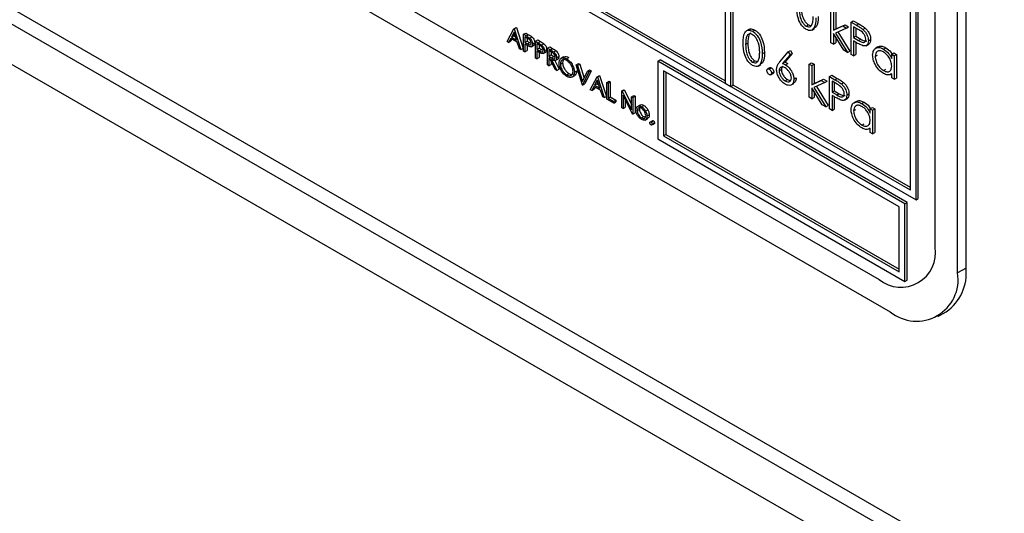
# Model space of a CAD drawing. Units: millimetres. Extents: x 5 to 415, y 5 to 292.
# Drawn here: x 269 to 276, y 197 to 201 of the extents above; entities that cross this region are included whole.
import ezdxf

# ---------------------------------------------------------------- set-up
doc = ezdxf.new("R2010")
doc.units = ezdxf.units.MM

msp = doc.modelspace()

# ---------------------------------------------------------------- linework, layer by layer
at = {"color": 7, "linetype": 'Continuous', "lineweight": 25}
for p, q in [((252.5939, 209.6251), (305.1849, 179.265)), ((259.7366, 205.8184), (277.5616, 195.5283)), ((275.8267, 198.9694), (275.8267, 203.6645)), ((276.0035, 198.7653), (276.0035, 203.6645)), ((276.0698, 198.8035), (276.0698, 203.7028)), ((269.2241, 203.0668), (275.6765, 199.3419)), ((275.6323, 199.4185), (269.2683, 203.0923)), ((274.1739, 202.6079), (274.1739, 200.2604)), ((274.2181, 200.2349), (274.2181, 202.5824)), ((269.5512, 202.0818), (275.3848, 198.7142)), ((274.2357, 200.2451), (274.2357, 201.9598)), ((269.4628, 201.9287), (275.4732, 198.459)), ((275.6765, 199.3419), (275.6765, 201.7915)), ((275.6942, 199.3521), (275.6942, 201.8017)), ((275.6323, 199.4185), (275.6323, 201.766)), ((274.1739, 200.2808), (272.5564, 201.2146)), ((275.0062, 200.5794), (275.0062, 200.8411)), ((275.026, 200.8297), (275.026, 200.6784)), ((275.0437, 200.8399), (275.0437, 200.6886)), ((272.5107, 200.6898), (272.5284, 200.7)), ((272.5122, 200.6889), (272.5299, 200.6991)), ((272.5284, 200.7), (272.5299, 200.6991)), ((272.5299, 200.6991), (272.5829, 200.5358)), ((274.8116, 200.7114), (274.8293, 200.7216)), ((275.026, 200.6784), (275.0995, 200.712)), ((275.128, 200.6956), (275.0428, 200.6565)), ((275.0437, 200.6886), (275.1172, 200.7222)), ((275.0995, 200.712), (275.1172, 200.7222)), ((275.0995, 200.712), (275.128, 200.6956)), ((275.1172, 200.7222), (275.1457, 200.7058)), ((275.128, 200.6956), (275.1457, 200.7058)), ((275.1648, 200.743), (275.1825, 200.7532)), ((275.1648, 200.743), (275.2082, 200.718)), ((275.1648, 200.4878), (275.1648, 200.743)), ((275.1825, 200.7532), (275.2259, 200.7282)), ((275.2251, 200.6821), (275.1847, 200.7054)), ((275.1847, 200.7054), (275.1847, 200.6203)), ((275.2024, 200.6952), (275.2024, 200.6305)), ((275.2082, 200.718), (275.2259, 200.7282)), ((275.2585, 200.6851), (275.2762, 200.6953)), ((272.4562, 200.5885), (272.5107, 200.6898)), ((272.5113, 200.6635), (272.4905, 200.6249)), ((272.4905, 200.6249), (272.5082, 200.6351)), ((272.4905, 200.6249), (272.5316, 200.6012)), ((272.5159, 200.6494), (272.5082, 200.6351)), ((272.5082, 200.6351), (272.5234, 200.6263)), ((272.5107, 200.6898), (272.5122, 200.6889)), ((272.5316, 200.6012), (272.5113, 200.6635)), ((272.5122, 200.6889), (272.5652, 200.5256)), ((272.5858, 200.6464), (272.6035, 200.6566)), ((272.5858, 200.6464), (272.6084, 200.6334)), ((272.5858, 200.5137), (272.5858, 200.6464)), ((272.6172, 200.6147), (272.5961, 200.6268)), ((272.5961, 200.6268), (272.5961, 200.5826)), ((272.6035, 200.6566), (272.626, 200.6436)), ((272.6084, 200.6334), (272.626, 200.6436)), ((272.6345, 200.6163), (272.6522, 200.6265)), ((274.3604, 200.6849), (274.3405, 200.6735)), ((274.3888, 200.6702), (274.4065, 200.6804)), ((274.8561, 200.6798), (274.876, 200.6913)), ((275.026, 200.6784), (275.0437, 200.6886)), ((275.1081, 200.5206), (275.026, 200.6539)), ((275.026, 200.6539), (275.026, 200.568)), ((275.0428, 200.6565), (275.1365, 200.5042)), ((275.0437, 200.6252), (275.0437, 200.5782)), ((275.0614, 200.665), (275.1542, 200.5144)), ((275.1847, 200.6203), (275.2024, 200.6305)), ((275.1847, 200.6203), (275.2234, 200.5974)), ((275.2024, 200.6305), (275.241, 200.6076)), ((272.4675, 200.582), (272.4562, 200.5885)), ((272.4849, 200.6145), (272.4675, 200.582)), ((272.4675, 200.582), (272.4851, 200.5922)), ((272.537, 200.5844), (272.4849, 200.6145)), ((272.4942, 200.6091), (272.4851, 200.5922)), ((272.554, 200.5321), (272.537, 200.5844)), ((272.5961, 200.5826), (272.6138, 200.5928)), ((272.5961, 200.5826), (272.6163, 200.5707)), ((272.6044, 200.5642), (272.5961, 200.569)), ((272.5961, 200.569), (272.5961, 200.5077)), ((272.6138, 200.6166), (272.6138, 200.5928)), ((272.6138, 200.5928), (272.6339, 200.5809)), ((272.6138, 200.559), (272.6138, 200.5179)), ((272.6163, 200.5707), (272.6339, 200.5809)), ((272.6339, 200.5809), (272.6462, 200.5759)), ((272.6463, 200.5489), (272.6662, 200.5603)), ((272.6565, 200.57), (272.6742, 200.5802)), ((272.6801, 200.592), (272.6978, 200.6022)), ((272.6801, 200.592), (272.7026, 200.5789)), ((272.6801, 200.4593), (272.6801, 200.592)), ((272.7114, 200.5603), (272.6904, 200.5724)), ((272.6904, 200.5724), (272.6904, 200.5282)), ((272.6978, 200.6022), (272.7203, 200.5892)), ((272.7026, 200.5789), (272.7203, 200.5892)), ((272.7081, 200.5622), (272.7081, 200.5384)), ((272.7288, 200.5618), (272.7465, 200.5721)), ((272.7744, 200.5375), (272.7921, 200.5477)), ((272.7921, 200.5477), (272.8151, 200.5345)), ((274.3348, 200.5673), (274.3525, 200.5775)), ((275.026, 200.568), (275.0062, 200.5794)), ((275.026, 200.568), (275.0437, 200.5782)), ((275.2005, 200.585), (275.1847, 200.5942)), ((275.1847, 200.5942), (275.1847, 200.4764)), ((275.2024, 200.584), (275.2024, 200.4866)), ((275.2234, 200.5974), (275.241, 200.6076)), ((275.2832, 200.5566), (275.3031, 200.5681)), ((275.3008, 200.5961), (275.3185, 200.6063)), ((275.3765, 200.5467), (275.3567, 200.5352)), ((275.4196, 200.5305), (275.4373, 200.5407)), ((272.5652, 200.5256), (272.554, 200.5321)), ((272.5652, 200.5256), (272.5829, 200.5358)), ((272.5961, 200.5077), (272.5858, 200.5137)), ((272.5961, 200.5077), (272.6138, 200.5179)), ((272.6904, 200.5282), (272.7081, 200.5384)), ((272.6904, 200.5282), (272.7105, 200.5163)), ((272.6986, 200.5098), (272.6904, 200.5146)), ((272.6904, 200.5146), (272.6904, 200.4533)), ((272.6904, 200.4533), (272.7081, 200.4635)), ((272.7081, 200.5384), (272.7282, 200.5265)), ((272.7081, 200.5045), (272.7081, 200.4635)), ((272.7105, 200.5163), (272.7282, 200.5265)), ((272.7282, 200.5265), (272.7405, 200.5215)), ((272.7406, 200.4944), (272.7605, 200.5059)), ((272.7508, 200.5155), (272.7685, 200.5258)), ((272.7744, 200.5375), (272.7974, 200.5243)), ((272.7744, 200.4048), (272.7744, 200.5375)), ((272.8063, 200.5055), (272.7847, 200.518)), ((272.7847, 200.518), (272.7847, 200.4737)), ((272.7847, 200.4737), (272.8024, 200.4839)), ((272.7847, 200.4737), (272.8057, 200.4614)), ((272.7974, 200.5243), (272.8151, 200.5345)), ((272.8024, 200.5078), (272.8024, 200.4839)), ((272.8024, 200.4839), (272.8234, 200.4716)), ((272.8057, 200.4614), (272.8234, 200.4716)), ((272.8234, 200.5074), (272.8411, 200.5176)), ((272.8234, 200.4716), (272.8363, 200.4664)), ((272.8466, 200.4604), (272.8643, 200.4706)), ((272.9011, 200.4682), (272.8812, 200.4567)), ((272.9254, 200.4538), (272.9431, 200.464)), ((274.4651, 200.4919), (274.4828, 200.5021)), ((274.6031, 200.43), (274.6691, 200.5084)), ((274.6843, 200.4857), (274.626, 200.4163)), ((274.702, 200.4959), (274.6436, 200.4265)), ((274.6691, 200.5084), (274.6868, 200.5186)), ((274.6691, 200.5084), (274.6843, 200.4857)), ((274.6843, 200.4857), (274.702, 200.4959)), ((274.6868, 200.5186), (274.702, 200.4959)), ((275.1365, 200.5042), (275.1081, 200.5206)), ((275.1365, 200.5042), (275.1542, 200.5144)), ((275.1847, 200.4764), (275.1648, 200.4878)), ((275.1847, 200.4764), (275.2024, 200.4866)), ((275.3547, 200.4717), (275.3723, 200.482)), ((275.485, 200.4895), (275.5026, 200.4997)), ((275.485, 200.455), (275.485, 200.4895)), ((275.485, 200.4895), (275.5048, 200.4781)), ((275.5026, 200.4997), (275.5225, 200.4883)), ((275.5048, 200.4781), (275.5225, 200.4883)), ((275.5048, 200.4781), (275.5048, 200.2916)), ((275.5225, 200.4883), (275.5225, 200.3018)), ((272.6904, 200.4533), (272.6801, 200.4593)), ((272.7847, 200.3989), (272.7744, 200.4048)), ((272.7931, 200.4553), (272.7847, 200.4601)), ((272.7847, 200.4601), (272.7847, 200.3989)), ((272.7847, 200.3989), (272.8024, 200.4091)), ((272.8353, 200.3697), (272.7931, 200.4553)), ((272.8024, 200.4364), (272.8024, 200.4091)), ((272.8058, 200.4479), (272.8481, 200.3623)), ((272.8328, 200.4393), (272.8657, 200.3725)), ((272.8361, 200.4393), (272.856, 200.4508)), ((272.876, 200.412), (272.8937, 200.4222)), ((273.0013, 200.4066), (273.0189, 200.4168)), ((273.0013, 200.4066), (273.0123, 200.4002)), ((273.0499, 200.2458), (273.0013, 200.4066)), ((273.0123, 200.4002), (273.03, 200.4104)), ((273.0123, 200.4002), (273.0506, 200.2735)), ((273.0189, 200.4168), (273.03, 200.4104)), ((273.03, 200.4104), (273.0632, 200.3006)), ((273.6435, 200.4338), (273.6612, 200.444)), ((275.5881, 199.3113), (273.6435, 200.4338)), ((273.6435, 200.4338), (273.6435, 199.8214)), ((275.6058, 199.3215), (273.6612, 200.444)), ((274.3895, 200.4277), (274.4072, 200.4379)), ((274.434, 200.3961), (274.4539, 200.4076)), ((274.626, 200.4163), (274.6436, 200.4265)), ((274.6488, 200.4056), (274.6665, 200.4158)), ((274.8362, 200.4119), (274.8539, 200.4221)), ((274.8362, 200.4119), (274.8561, 200.4005)), ((274.8362, 200.1502), (274.8362, 200.4119)), ((274.8539, 200.4221), (274.8737, 200.4107)), ((274.8561, 200.4005), (274.8737, 200.4107)), ((274.8561, 200.4005), (274.8561, 200.2492)), ((274.8737, 200.4107), (274.8737, 200.2594)), ((272.8481, 200.3623), (272.8353, 200.3697)), ((272.8481, 200.3623), (272.8657, 200.3725)), ((272.9259, 200.3276), (272.9436, 200.3378)), ((272.9666, 200.308), (272.9865, 200.3195)), ((272.9865, 200.3488), (273.0042, 200.359)), ((273.0506, 200.2735), (273.0889, 200.356)), ((273.1, 200.3496), (273.0513, 200.245)), ((273.1176, 200.3598), (273.069, 200.2552)), ((273.0889, 200.356), (273.1066, 200.3662)), ((273.0889, 200.356), (273.1, 200.3496)), ((273.1, 200.3496), (273.1176, 200.3598)), ((273.1066, 200.3662), (273.1176, 200.3598)), ((273.1117, 200.2101), (273.1662, 200.3113)), ((273.1662, 200.3113), (273.1839, 200.3215)), ((273.1662, 200.3113), (273.1677, 200.3105)), ((273.1677, 200.3105), (273.1854, 200.3207)), ((273.1677, 200.3105), (273.2208, 200.1472)), ((273.1839, 200.3215), (273.1854, 200.3207)), ((273.1854, 200.3207), (273.2384, 200.1574)), ((275.5439, 199.2858), (273.6877, 200.3573)), ((273.6877, 200.3573), (273.6877, 199.847)), ((273.7054, 200.3471), (273.7054, 199.8572)), ((274.525, 200.3833), (274.5073, 200.3731)), ((274.5203, 200.3718), (274.538, 200.382)), ((274.5333, 200.3279), (274.551, 200.3382)), ((274.5388, 200.3399), (274.5564, 200.3501)), ((274.5983, 200.3578), (274.6159, 200.368)), ((274.9949, 200.3138), (275.0125, 200.324)), ((274.9949, 200.3138), (275.0382, 200.2888)), ((274.9949, 200.0586), (274.9949, 200.3138)), ((275.0125, 200.324), (275.0559, 200.299)), ((275.4197, 200.3603), (275.4374, 200.3705)), ((275.476, 200.3294), (275.485, 200.3346)), ((275.485, 200.303), (275.485, 200.3353)), ((273.0513, 200.245), (273.0499, 200.2458)), ((273.0513, 200.245), (273.069, 200.2552)), ((273.1405, 200.236), (273.123, 200.2036)), ((273.1926, 200.206), (273.1405, 200.236)), ((273.1498, 200.2307), (273.1407, 200.2138)), ((273.1669, 200.2851), (273.1461, 200.2464)), ((273.1461, 200.2464), (273.1637, 200.2566)), ((273.1461, 200.2464), (273.1871, 200.2227)), ((273.1715, 200.271), (273.1637, 200.2566)), ((273.1637, 200.2566), (273.179, 200.2478)), ((273.1871, 200.2227), (273.1669, 200.2851)), ((273.2414, 200.2679), (273.2591, 200.2782)), ((273.2414, 200.2679), (273.2517, 200.262)), ((273.2414, 200.1353), (273.2414, 200.2679)), ((273.2517, 200.262), (273.2694, 200.2722)), ((273.2517, 200.262), (273.2517, 200.1429)), ((273.2591, 200.2782), (273.2694, 200.2722)), ((273.2694, 200.2722), (273.2694, 200.1531)), ((274.1739, 200.2604), (274.2181, 200.2349)), ((274.2181, 200.2349), (274.2357, 200.2451)), ((275.6323, 199.4389), (274.2357, 200.2451)), ((274.6464, 200.2794), (274.6641, 200.2896)), ((274.6641, 200.2896), (274.6839, 200.2825)), ((274.6934, 200.2471), (274.7133, 200.2586)), ((274.7144, 200.2921), (274.7321, 200.3023)), ((274.8561, 200.2492), (274.9295, 200.2828)), ((274.8561, 200.2492), (274.8737, 200.2594)), ((274.958, 200.2663), (274.8728, 200.2272)), ((274.8737, 200.2594), (274.9472, 200.293)), ((274.8915, 200.2358), (274.9842, 200.0852)), ((274.9295, 200.2828), (274.9472, 200.293)), ((274.9295, 200.2828), (274.958, 200.2663)), ((274.9472, 200.293), (274.9757, 200.2765)), ((274.958, 200.2663), (274.9757, 200.2765)), ((275.0551, 200.2528), (275.0147, 200.2762)), ((275.0147, 200.2762), (275.0147, 200.1911)), ((275.0324, 200.266), (275.0324, 200.2013)), ((275.0382, 200.2888), (275.0559, 200.299)), ((275.0885, 200.2559), (275.1062, 200.2661)), ((275.5048, 200.2916), (275.485, 200.303)), ((275.5048, 200.2916), (275.5225, 200.3018)), ((273.123, 200.2036), (273.1117, 200.2101)), ((273.123, 200.2036), (273.1407, 200.2138)), ((273.2095, 200.1536), (273.1926, 200.206)), ((273.2208, 200.1472), (273.2095, 200.1536)), ((273.2208, 200.1472), (273.2384, 200.1574)), ((273.2517, 200.1429), (273.2694, 200.1531)), ((273.2694, 200.1531), (273.3136, 200.1276)), ((273.3592, 200.1999), (273.3769, 200.2101)), ((273.3592, 200.0672), (273.3592, 200.1999)), ((273.3592, 200.1999), (273.3614, 200.1987)), ((273.3614, 200.1987), (273.3791, 200.2089)), ((273.3614, 200.1987), (273.4373, 200.0504)), ((273.4453, 200.0176), (273.3695, 200.1655)), ((273.3695, 200.1655), (273.3695, 200.0613)), ((273.3769, 200.2101), (273.3791, 200.2089)), ((273.3791, 200.2089), (273.4373, 200.0951)), ((273.4373, 200.1548), (273.455, 200.165)), ((273.4373, 200.0504), (273.4373, 200.1548)), ((273.4373, 200.1548), (273.4476, 200.1489)), ((273.4476, 200.1489), (273.4653, 200.1591)), ((273.455, 200.165), (273.4653, 200.1591)), ((273.4653, 200.1591), (273.4653, 200.0264)), ((274.9381, 200.0914), (274.8561, 200.2247)), ((274.8561, 200.2247), (274.8561, 200.1387)), ((274.8728, 200.2272), (274.9665, 200.075)), ((274.8737, 200.1959), (274.8737, 200.149)), ((275.0147, 200.1911), (275.0324, 200.2013)), ((275.0147, 200.1911), (275.0534, 200.1682)), ((275.0305, 200.1558), (275.0147, 200.1649)), ((275.0147, 200.1649), (275.0147, 200.0472)), ((275.0324, 200.2013), (275.0711, 200.1784)), ((275.0324, 200.1548), (275.0324, 200.0574)), ((275.0534, 200.1682), (275.0711, 200.1784)), ((275.1309, 200.1668), (275.1485, 200.177)), ((273.2959, 200.1038), (273.2414, 200.1353)), ((273.2517, 200.1429), (273.2959, 200.1174)), ((273.2959, 200.1174), (273.3136, 200.1276)), ((273.2959, 200.1174), (273.2959, 200.1038)), ((273.2959, 200.1038), (273.3136, 200.114)), ((273.3136, 200.1276), (273.3136, 200.114)), ((273.3872, 200.1309), (273.3872, 200.0715)), ((273.4476, 200.1489), (273.4476, 200.0162)), ((273.4827, 200.0786), (273.5004, 200.0888)), ((273.5147, 200.0761), (273.5324, 200.0863)), ((274.8561, 200.1387), (274.8362, 200.1502)), ((274.8561, 200.1387), (274.8737, 200.149)), ((274.9665, 200.075), (274.9381, 200.0914)), ((274.9665, 200.075), (274.9842, 200.0852)), ((275.1132, 200.1274), (275.1331, 200.1389)), ((275.2066, 200.1174), (275.1867, 200.106)), ((275.2497, 200.1013), (275.2673, 200.1115)), ((273.3695, 200.0613), (273.3592, 200.0672)), ((273.3695, 200.0613), (273.3872, 200.0715)), ((273.4476, 200.0162), (273.4453, 200.0176)), ((273.4476, 200.0162), (273.4653, 200.0264)), ((273.4815, 200.0448), (273.4992, 200.055)), ((273.5146, 199.9877), (273.5323, 199.9979)), ((273.5323, 199.9979), (273.5425, 199.9945)), ((273.5466, 200.0418), (273.5643, 200.052)), ((273.5581, 200.0006), (273.5758, 200.0108)), ((275.0147, 200.0472), (274.9949, 200.0586)), ((275.0147, 200.0472), (275.0324, 200.0574)), ((275.1847, 200.0425), (275.2024, 200.0527)), ((275.315, 200.0603), (275.3327, 200.0705)), ((275.315, 200.0258), (275.315, 200.0603)), ((275.315, 200.0603), (275.3348, 200.0488)), ((275.3327, 200.0705), (275.3525, 200.059)), ((275.3348, 200.0488), (275.3525, 200.059)), ((275.3348, 200.0488), (275.3348, 199.8624)), ((275.3525, 200.059), (275.3525, 199.8726)), ((273.5428, 199.9708), (273.5627, 199.9823)), ((273.6007, 199.9654), (273.583, 199.9552)), ((273.5898, 199.9545), (273.6075, 199.9648)), ((273.5965, 199.9317), (273.6142, 199.9419)), ((273.5994, 199.938), (273.617, 199.9482)), ((275.2497, 199.9311), (275.2674, 199.9413)), ((273.6877, 199.847), (273.7054, 199.8572)), ((273.6877, 199.847), (275.5439, 198.7754)), ((273.7054, 199.8572), (275.5439, 198.7958)), ((275.306, 199.9002), (275.315, 199.9054)), ((275.315, 199.8738), (275.315, 199.9061)), ((275.3348, 199.8624), (275.315, 199.8738)), ((275.3348, 199.8624), (275.3525, 199.8726)), ((273.6435, 199.8214), (275.5881, 198.6989)), ((275.5881, 199.3113), (275.6058, 199.3215)), ((275.5881, 198.6989), (275.5881, 199.3113)), ((275.6058, 198.7091), (275.6058, 199.3215)), ((275.6765, 199.3419), (275.6942, 199.3521)), ((275.5439, 198.7754), (275.5439, 199.2858)), ((276.0698, 198.8035), (276.0035, 198.7653)), ((275.5881, 198.6989), (275.6058, 198.7091)), ((275.8482, 198.4219), (275.9144, 198.4601))]:
    msp.add_line(p, q, dxfattribs=at)
at = {"color": 8, "linetype": 'Continuous', "lineweight": 25}
msp.add_line((259.8656, 205.8666), (277.5366, 195.6653), dxfattribs=at)
at = {"color": 7, "linetype": 'Continuous', "lineweight": 25}
for centre, radius, start, end in [((275.5573, 198.9257), 0.2729, 230.79671, 9.21404), ((275.6802, 198.7128), 0.3275, 230.79671, 9.21404), ((275.7023, 198.763), 0.3697, 305.01333, 6.29885)]:
    msp.add_arc(centre, radius, start, end, dxfattribs=at)
for points, knots in [([(274.8109, 200.6856), (274.8045, 200.6899), (274.7916, 200.6986), (274.7681, 200.7255), (274.7391, 200.7851), (274.7379, 200.8314), (274.7371, 200.8623)], [0, 0, 0, 0, 0.125551, 0.25109, 0.50025, 1, 1, 1, 1]), ([(274.7569, 200.8509), (274.7571, 200.827), (274.7573, 200.7911), (274.7785, 200.744), (274.7964, 200.722), (274.8066, 200.7149), (274.8116, 200.7114)], [0, 0, 0, 0, 0.500291, 0.749086, 0.874606, 1, 1, 1, 1]), ([(274.7746, 200.8611), (274.7747, 200.8372), (274.775, 200.8013), (274.7962, 200.7542), (274.8141, 200.7322), (274.8242, 200.7251), (274.8293, 200.7216)], [0, 0, 0, 0, 0.500291, 0.749086, 0.874606, 1, 1, 1, 1]), ([(274.8872, 200.7756), (274.886, 200.7457), (274.8841, 200.7008), (274.8541, 200.6759), (274.8304, 200.6762), (274.8174, 200.6824), (274.8109, 200.6856)], [0, 0, 0, 0, 0.499407, 0.748743, 0.874372, 1, 1, 1, 1]), ([(274.859, 200.7278), (274.8618, 200.738), (274.8669, 200.7561), (274.8672, 200.7776), (274.8674, 200.7871)], [0, 0, 0, 0, 0.559599, 1, 1, 1, 1]), ([(274.9049, 200.7858), (274.9047, 200.7542), (274.9044, 200.7124), (274.8801, 200.6977), (274.8742, 200.6941)], [0, 0, 0, 0, 0.755029, 1, 1, 1, 1]), ([(274.8116, 200.7114), (274.8176, 200.7088), (274.8297, 200.7035), (274.8484, 200.7073), (274.855, 200.7201), (274.859, 200.7278)], [0, 0, 0, 0, 0.280257, 0.560781, 1, 1, 1, 1]), ([(274.8293, 200.7216), (274.8356, 200.7184), (274.8432, 200.7145), (274.8492, 200.716), (274.8503, 200.7162)], [0, 0, 0, 0, 0.817652, 1, 1, 1, 1]), ([(275.2082, 200.718), (275.2176, 200.7126), (275.2345, 200.7029), (275.2512, 200.6905), (275.2585, 200.6851)], [0, 0, 0, 0, 0.560314, 1, 1, 1, 1]), ([(275.2259, 200.7282), (275.2353, 200.7228), (275.2522, 200.7131), (275.2689, 200.7007), (275.2762, 200.6953)], [0, 0, 0, 0, 0.560314, 1, 1, 1, 1]), ([(275.2762, 200.6953), (275.2829, 200.6886), (275.2963, 200.6753), (275.3102, 200.65), (275.3175, 200.6262), (275.3182, 200.6129), (275.3185, 200.6063)], [0, 0, 0, 0, 0.279705, 0.559381, 0.779509, 1, 1, 1, 1]), ([(272.6084, 200.6334), (272.6133, 200.6306), (272.622, 200.6255), (272.6307, 200.6191), (272.6345, 200.6163)], [0, 0, 0, 0, 0.560314, 1, 1, 1, 1]), ([(272.626, 200.6436), (272.631, 200.6408), (272.6397, 200.6357), (272.6484, 200.6293), (272.6522, 200.6265)], [0, 0, 0, 0, 0.560314, 1, 1, 1, 1]), ([(272.6522, 200.6265), (272.6557, 200.623), (272.6627, 200.6161), (272.6699, 200.6029), (272.6737, 200.5905), (272.6741, 200.5836), (272.6742, 200.5802)], [0, 0, 0, 0, 0.2797054, 0.5593809, 0.7795086, 1, 1, 1, 1]), ([(274.315, 200.5786), (274.3158, 200.6086), (274.3169, 200.6461), (274.3375, 200.6725), (274.3518, 200.6795), (274.3695, 200.6795), (274.3824, 200.6733), (274.3888, 200.6702)], [0, 0, 0, 0, 0.498702, 0.624177, 0.749467, 0.874745, 1, 1, 1, 1]), ([(274.3895, 200.6436), (274.3844, 200.646), (274.3743, 200.6506), (274.3609, 200.6494), (274.3501, 200.6431), (274.3355, 200.6204), (274.3351, 200.5909), (274.3348, 200.5673)], [0, 0, 0, 0, 0.125139, 0.250418, 0.375519, 0.500847, 1, 1, 1, 1]), ([(274.3742, 200.6559), (274.3722, 200.6549), (274.3664, 200.652), (274.3536, 200.63), (274.353, 200.6008), (274.3525, 200.5775)], [0, 0, 0, 0, 0.098716, 0.279596, 1, 1, 1, 1]), ([(274.3609, 200.6841), (274.3638, 200.6858), (274.3713, 200.6902), (274.3872, 200.6896), (274.4001, 200.6835), (274.4065, 200.6804)], [0, 0, 0, 0, 0.244242, 0.622156, 1, 1, 1, 1]), ([(274.3888, 200.6702), (274.3953, 200.6658), (274.4083, 200.6571), (274.4321, 200.6301), (274.4619, 200.5703), (274.4638, 200.5233), (274.4651, 200.4919)], [0, 0, 0, 0, 0.1256, 0.251197, 0.500581, 1, 1, 1, 1]), ([(274.4453, 200.5035), (274.4445, 200.5276), (274.4432, 200.5638), (274.4226, 200.6108), (274.4047, 200.633), (274.3946, 200.6401), (274.3895, 200.6436)], [0, 0, 0, 0, 0.5000715, 0.7490206, 0.8745985, 1, 1, 1, 1]), ([(274.4065, 200.6804), (274.413, 200.676), (274.426, 200.6673), (274.4497, 200.6403), (274.4796, 200.5805), (274.4815, 200.5335), (274.4828, 200.5021)], [0, 0, 0, 0, 0.1256, 0.251197, 0.500581, 1, 1, 1, 1]), ([(275.281, 200.6074), (275.28, 200.6153), (275.2785, 200.6272), (275.2703, 200.6434), (275.2547, 200.6653), (275.2383, 200.6746), (275.2251, 200.6821)], [0, 0, 0, 0, 0.248969, 0.374729, 0.500383, 1, 1, 1, 1]), ([(275.2585, 200.6851), (275.2652, 200.6784), (275.2787, 200.6651), (275.2925, 200.6398), (275.2999, 200.616), (275.3005, 200.6027), (275.3008, 200.5961)], [0, 0, 0, 0, 0.279705, 0.559381, 0.779509, 1, 1, 1, 1]), ([(272.6336, 200.5495), (272.6282, 200.5519), (272.6185, 200.5561), (272.6087, 200.5617), (272.6044, 200.5642)], [0, 0, 0, 0, 0.559694, 1, 1, 1, 1]), ([(272.6163, 200.5707), (272.6233, 200.5666), (272.632, 200.5615), (272.6405, 200.5633), (272.6449, 200.5668), (272.6457, 200.5723), (272.6462, 200.5759)], [0, 0, 0, 0, 0.499721, 0.62535, 0.751083, 1, 1, 1, 1]), ([(272.6462, 200.5759), (272.6457, 200.58), (272.6449, 200.5862), (272.6407, 200.5946), (272.6326, 200.606), (272.624, 200.6108), (272.6172, 200.6147)], [0, 0, 0, 0, 0.248969, 0.374729, 0.500383, 1, 1, 1, 1]), ([(272.6565, 200.57), (272.6563, 200.5658), (272.6557, 200.5573), (272.65, 200.55), (272.6421, 200.5477), (272.6365, 200.5489), (272.6336, 200.5495)], [0, 0, 0, 0, 0.280099, 0.559324, 0.779458, 1, 1, 1, 1]), ([(272.6345, 200.6163), (272.638, 200.6128), (272.645, 200.6059), (272.6522, 200.5927), (272.656, 200.5803), (272.6564, 200.5734), (272.6565, 200.57)], [0, 0, 0, 0, 0.2797054, 0.5593809, 0.7795086, 1, 1, 1, 1]), ([(272.6742, 200.5802), (272.6739, 200.5761), (272.6733, 200.5678), (272.6695, 200.5614), (272.6663, 200.5605), (272.6661, 200.5605)], [0, 0, 0, 0, 0.486653, 0.971789, 1, 1, 1, 1]), ([(272.7026, 200.5789), (272.7076, 200.5761), (272.7163, 200.5711), (272.725, 200.5647), (272.7288, 200.5618)], [0, 0, 0, 0, 0.560314, 1, 1, 1, 1]), ([(272.7405, 200.5214), (272.74, 200.5256), (272.7392, 200.5317), (272.735, 200.5402), (272.7269, 200.5516), (272.7183, 200.5564), (272.7114, 200.5603)], [0, 0, 0, 0, 0.2489693, 0.3747291, 0.500383, 1, 1, 1, 1]), ([(272.7203, 200.5892), (272.7252, 200.5863), (272.734, 200.5813), (272.7427, 200.5749), (272.7465, 200.5721)], [0, 0, 0, 0, 0.560314, 1, 1, 1, 1]), ([(272.7288, 200.5618), (272.7323, 200.5584), (272.7393, 200.5514), (272.7465, 200.5383), (272.7503, 200.5259), (272.7507, 200.519), (272.7508, 200.5155)], [0, 0, 0, 0, 0.2797054, 0.5593809, 0.7795086, 1, 1, 1, 1]), ([(272.7465, 200.5721), (272.75, 200.5686), (272.757, 200.5616), (272.7642, 200.5485), (272.768, 200.5361), (272.7683, 200.5292), (272.7685, 200.5258)], [0, 0, 0, 0, 0.2797054, 0.5593809, 0.7795086, 1, 1, 1, 1]), ([(274.3888, 200.4019), (274.3824, 200.4063), (274.3695, 200.4149), (274.346, 200.4418), (274.317, 200.5014), (274.3158, 200.5477), (274.315, 200.5786)], [0, 0, 0, 0, 0.125551, 0.25109, 0.50025, 1, 1, 1, 1]), ([(274.3348, 200.5673), (274.335, 200.5433), (274.3352, 200.5074), (274.3564, 200.4604), (274.3743, 200.4383), (274.3844, 200.4313), (274.3895, 200.4277)], [0, 0, 0, 0, 0.500291, 0.749086, 0.874606, 1, 1, 1, 1]), ([(274.3525, 200.5775), (274.3526, 200.5535), (274.3529, 200.5177), (274.3741, 200.4706), (274.392, 200.4486), (274.4021, 200.4415), (274.4072, 200.4379)], [0, 0, 0, 0, 0.500291, 0.749086, 0.874606, 1, 1, 1, 1]), ([(275.2567, 200.5567), (275.2463, 200.5613), (275.2276, 200.5693), (275.2088, 200.5802), (275.2005, 200.585)], [0, 0, 0, 0, 0.559694, 1, 1, 1, 1]), ([(275.2234, 200.5974), (275.2368, 200.5896), (275.2537, 200.5798), (275.27, 200.5832), (275.2785, 200.59), (275.28, 200.6004), (275.281, 200.6074)], [0, 0, 0, 0, 0.499721, 0.62535, 0.751083, 1, 1, 1, 1]), ([(275.241, 200.6076), (275.2542, 200.6002), (275.2707, 200.5909), (275.2856, 200.5923), (275.2878, 200.5943), (275.288, 200.5945)], [0, 0, 0, 0, 0.782951, 0.979784, 1, 1, 1, 1]), ([(275.3008, 200.5961), (275.3003, 200.5879), (275.2993, 200.5717), (275.2882, 200.5577), (275.2731, 200.5531), (275.2622, 200.5555), (275.2567, 200.5567)], [0, 0, 0, 0, 0.280099, 0.559324, 0.779458, 1, 1, 1, 1]), ([(275.3185, 200.6063), (275.3179, 200.5983), (275.3167, 200.5825), (275.3094, 200.5701), (275.3033, 200.5684), (275.303, 200.5683)], [0, 0, 0, 0, 0.486653, 0.971789, 1, 1, 1, 1]), ([(275.3348, 200.4835), (275.3364, 200.4969), (275.3394, 200.5237), (275.3628, 200.5413), (275.3905, 200.5445), (275.4099, 200.5351), (275.4196, 200.5305)], [0, 0, 0, 0, 0.279413, 0.559191, 0.779548, 1, 1, 1, 1]), ([(275.3777, 200.5449), (275.3796, 200.5468), (275.3872, 200.5542), (275.4086, 200.554), (275.4277, 200.5451), (275.4373, 200.5407)], [0, 0, 0, 0, 0.139892, 0.569854, 1, 1, 1, 1]), ([(275.4373, 200.5407), (275.4522, 200.5309), (275.4719, 200.518), (275.4849, 200.4948), (275.4881, 200.4891)], [0, 0, 0, 0, 0.758352, 1, 1, 1, 1]), ([(272.7279, 200.4951), (272.7225, 200.4975), (272.7127, 200.5017), (272.703, 200.5073), (272.6986, 200.5098)], [0, 0, 0, 0, 0.5596942, 1, 1, 1, 1]), ([(272.7105, 200.5163), (272.7175, 200.5122), (272.7263, 200.5071), (272.7348, 200.5088), (272.7392, 200.5124), (272.74, 200.5178), (272.7405, 200.5214)], [0, 0, 0, 0, 0.4997206, 0.6253498, 0.7510825, 1, 1, 1, 1]), ([(272.7508, 200.5155), (272.7506, 200.5113), (272.75, 200.5029), (272.7442, 200.4956), (272.7364, 200.4932), (272.7307, 200.4945), (272.7279, 200.4951)], [0, 0, 0, 0, 0.280099, 0.559324, 0.779458, 1, 1, 1, 1]), ([(272.7685, 200.5258), (272.7682, 200.5216), (272.7675, 200.5134), (272.7638, 200.507), (272.7606, 200.5061), (272.7604, 200.506)], [0, 0, 0, 0, 0.486653, 0.971789, 1, 1, 1, 1]), ([(272.7974, 200.5243), (272.8023, 200.5215), (272.811, 200.5165), (272.8196, 200.5102), (272.8234, 200.5074)], [0, 0, 0, 0, 0.56024, 1, 1, 1, 1]), ([(272.8057, 200.4614), (272.8128, 200.4574), (272.8216, 200.4523), (272.8303, 200.4537), (272.8349, 200.4572), (272.8357, 200.4627), (272.8363, 200.4664)], [0, 0, 0, 0, 0.499827, 0.625498, 0.751208, 1, 1, 1, 1]), ([(272.8363, 200.4664), (272.8361, 200.4684), (272.8359, 200.4724), (272.8336, 200.479), (272.8304, 200.4854), (272.8219, 200.4968), (272.8132, 200.5016), (272.8063, 200.5055)], [0, 0, 0, 0, 0.1253074, 0.250617, 0.3759543, 0.5012806, 1, 1, 1, 1]), ([(272.8151, 200.5345), (272.8199, 200.5317), (272.8287, 200.5267), (272.8373, 200.5204), (272.8411, 200.5176)], [0, 0, 0, 0, 0.56024, 1, 1, 1, 1]), ([(272.8234, 200.5074), (272.827, 200.504), (272.8342, 200.497), (272.8418, 200.4837), (272.846, 200.471), (272.8464, 200.4639), (272.8466, 200.4604)], [0, 0, 0, 0, 0.2797971, 0.5594998, 0.7796265, 1, 1, 1, 1]), ([(272.8411, 200.5176), (272.8447, 200.5142), (272.8519, 200.5072), (272.8595, 200.4939), (272.8637, 200.4812), (272.8641, 200.4741), (272.8643, 200.4706)], [0, 0, 0, 0, 0.2797971, 0.5594998, 0.7796265, 1, 1, 1, 1]), ([(272.8643, 200.4706), (272.8639, 200.4667), (272.8632, 200.4588), (272.8596, 200.4521), (272.8563, 200.4513), (272.8558, 200.4511)], [0, 0, 0, 0, 0.465016, 0.929382, 1, 1, 1, 1]), ([(272.8657, 200.4179), (272.8668, 200.4275), (272.8689, 200.4467), (272.8846, 200.461), (272.9045, 200.4634), (272.9184, 200.457), (272.9254, 200.4538)], [0, 0, 0, 0, 0.279731, 0.559327, 0.77968, 1, 1, 1, 1]), ([(272.9018, 200.4672), (272.9027, 200.4682), (272.9076, 200.4734), (272.9225, 200.4731), (272.9362, 200.467), (272.9431, 200.464)], [0, 0, 0, 0, 0.103078, 0.551574, 1, 1, 1, 1]), ([(274.4651, 200.4919), (274.4639, 200.462), (274.462, 200.4172), (274.432, 200.3922), (274.4083, 200.3925), (274.3953, 200.3988), (274.3888, 200.4019)], [0, 0, 0, 0, 0.4994065, 0.7487427, 0.8743724, 1, 1, 1, 1]), ([(274.4369, 200.4441), (274.4397, 200.4543), (274.4448, 200.4724), (274.4451, 200.494), (274.4453, 200.5035)], [0, 0, 0, 0, 0.559599, 1, 1, 1, 1]), ([(274.4828, 200.5021), (274.4826, 200.4705), (274.4823, 200.4287), (274.458, 200.414), (274.4521, 200.4104)], [0, 0, 0, 0, 0.755029, 1, 1, 1, 1]), ([(275.419, 200.3378), (275.4066, 200.3467), (275.3818, 200.3644), (275.3543, 200.4066), (275.3373, 200.4482), (275.3357, 200.4717), (275.3348, 200.4835)], [0, 0, 0, 0, 0.279573, 0.559333, 0.779589, 1, 1, 1, 1]), ([(275.4199, 200.5074), (275.4104, 200.5116), (275.3915, 200.52), (275.37, 200.513), (275.3571, 200.4961), (275.3555, 200.4799), (275.3547, 200.4717)], [0, 0, 0, 0, 0.279767, 0.559291, 0.779719, 1, 1, 1, 1]), ([(275.3547, 200.4717), (275.356, 200.4601), (275.3587, 200.4368), (275.3761, 200.4024), (275.3974, 200.3757), (275.4123, 200.3655), (275.4197, 200.3603)], [0, 0, 0, 0, 0.279429, 0.559146, 0.77957, 1, 1, 1, 1]), ([(275.4196, 200.5305), (275.4342, 200.5202), (275.4603, 200.5017), (275.4774, 200.4693), (275.485, 200.455)], [0, 0, 0, 0, 0.559062, 1, 1, 1, 1]), ([(275.485, 200.3959), (275.4839, 200.4075), (275.4818, 200.4309), (275.4639, 200.4655), (275.4424, 200.4924), (275.4274, 200.5024), (275.4199, 200.5074)], [0, 0, 0, 0, 0.27966, 0.55921, 0.779487, 1, 1, 1, 1]), ([(272.8466, 200.4604), (272.8463, 200.4564), (272.8457, 200.4483), (272.84, 200.4404), (272.827, 200.4368), (272.8146, 200.4433), (272.8058, 200.4479)], [0, 0, 0, 0, 0.18712, 0.373979, 0.560911, 1, 1, 1, 1]), ([(272.9263, 200.3137), (272.9174, 200.32), (272.8996, 200.3326), (272.8798, 200.3628), (272.8676, 200.3926), (272.8663, 200.4094), (272.8657, 200.4179)], [0, 0, 0, 0, 0.279663, 0.559354, 0.779636, 1, 1, 1, 1]), ([(272.9259, 200.4399), (272.9186, 200.443), (272.9041, 200.4492), (272.8875, 200.444), (272.8776, 200.4309), (272.8766, 200.4183), (272.876, 200.412)], [0, 0, 0, 0, 0.2796271, 0.5593495, 0.7796302, 1, 1, 1, 1]), ([(272.876, 200.412), (272.8769, 200.4031), (272.8787, 200.3854), (272.8926, 200.3593), (272.9088, 200.339), (272.9202, 200.3314), (272.9259, 200.3276)], [0, 0, 0, 0, 0.279416, 0.559077, 0.779478, 1, 1, 1, 1]), ([(272.9081, 200.4528), (272.9071, 200.4526), (272.9014, 200.4513), (272.8955, 200.4406), (272.8943, 200.4283), (272.8937, 200.4222)], [0, 0, 0, 0, 0.0971526, 0.5484851, 1, 1, 1, 1]), ([(272.8937, 200.4222), (272.8946, 200.4133), (272.8964, 200.3956), (272.9102, 200.3695), (272.9265, 200.3493), (272.9379, 200.3416), (272.9436, 200.3378)], [0, 0, 0, 0, 0.279416, 0.559077, 0.779478, 1, 1, 1, 1]), ([(272.9254, 200.4538), (272.9344, 200.4475), (272.9524, 200.4349), (272.9725, 200.4044), (272.9848, 200.3743), (272.9859, 200.3573), (272.9865, 200.3488)], [0, 0, 0, 0, 0.279767, 0.559358, 0.779571, 1, 1, 1, 1]), ([(272.9762, 200.3548), (272.9753, 200.3637), (272.9736, 200.3816), (272.9596, 200.4079), (272.943, 200.428), (272.9316, 200.4359), (272.9259, 200.4399)], [0, 0, 0, 0, 0.279468, 0.55887, 0.779516, 1, 1, 1, 1]), ([(274.3895, 200.4277), (274.3955, 200.4251), (274.4076, 200.4199), (274.4263, 200.4237), (274.4329, 200.4364), (274.4369, 200.4441)], [0, 0, 0, 0, 0.280257, 0.560781, 1, 1, 1, 1]), ([(274.4072, 200.4379), (274.4134, 200.4347), (274.4211, 200.4308), (274.4271, 200.4323), (274.4282, 200.4326)], [0, 0, 0, 0, 0.817652, 1, 1, 1, 1]), ([(274.5252, 200.383), (274.5256, 200.3833), (274.5271, 200.3849), (274.5317, 200.3849), (274.5359, 200.383), (274.538, 200.382)], [0, 0, 0, 0, 0.116538, 0.55809, 1, 1, 1, 1]), ([(274.5784, 200.3702), (274.5792, 200.3788), (274.5805, 200.3931), (274.5875, 200.4085), (274.5948, 200.4199), (274.6003, 200.4267), (274.6031, 200.43)], [0, 0, 0, 0, 0.3393742, 0.5594856, 0.7797313, 1, 1, 1, 1]), ([(274.6447, 200.3818), (274.638, 200.385), (274.6245, 200.3915), (274.6091, 200.3869), (274.5997, 200.3752), (274.5987, 200.3636), (274.5983, 200.3578)], [0, 0, 0, 0, 0.280127, 0.559515, 0.779719, 1, 1, 1, 1]), ([(274.6289, 200.3957), (274.6281, 200.3956), (274.623, 200.3945), (274.6176, 200.3849), (274.6165, 200.3737), (274.6159, 200.368)], [0, 0, 0, 0, 0.081817, 0.540829, 1, 1, 1, 1]), ([(274.626, 200.4163), (274.6302, 200.4147), (274.6378, 200.4116), (274.6455, 200.4074), (274.6488, 200.4056)], [0, 0, 0, 0, 0.55991, 1, 1, 1, 1]), ([(274.6436, 200.4265), (274.6479, 200.4249), (274.6555, 200.4219), (274.6631, 200.4176), (274.6665, 200.4158)], [0, 0, 0, 0, 0.55991, 1, 1, 1, 1]), ([(274.6488, 200.4056), (274.6585, 200.3987), (274.6779, 200.385), (274.6994, 200.3521), (274.7125, 200.3196), (274.7138, 200.3013), (274.7144, 200.2921)], [0, 0, 0, 0, 0.279638, 0.559326, 0.779527, 1, 1, 1, 1]), ([(275.4197, 200.3603), (275.4292, 200.3562), (275.4481, 200.3479), (275.4702, 200.3539), (275.483, 200.3711), (275.4843, 200.3876), (275.485, 200.3959)], [0, 0, 0, 0, 0.279822, 0.559387, 0.779603, 1, 1, 1, 1]), ([(272.9259, 200.3276), (272.9332, 200.3243), (272.9478, 200.3178), (272.9647, 200.3226), (272.9746, 200.3358), (272.9757, 200.3484), (272.9762, 200.3548)], [0, 0, 0, 0, 0.27983, 0.559389, 0.779654, 1, 1, 1, 1]), ([(272.9865, 200.3488), (272.9855, 200.3391), (272.9835, 200.3196), (272.9671, 200.3063), (272.9473, 200.3037), (272.9333, 200.3104), (272.9263, 200.3137)], [0, 0, 0, 0, 0.27963, 0.559343, 0.779597, 1, 1, 1, 1]), ([(272.9436, 200.3378), (272.951, 200.3343), (272.9648, 200.3278), (272.9751, 200.3323), (272.9799, 200.3344)], [0, 0, 0, 0, 0.538413, 1, 1, 1, 1]), ([(273.0042, 200.359), (273.0034, 200.349), (273.0019, 200.331), (272.9908, 200.3238), (272.9858, 200.3205)], [0, 0, 0, 0, 0.556157, 1, 1, 1, 1]), ([(274.5019, 200.3612), (274.5023, 200.3641), (274.5029, 200.37), (274.5079, 200.3741), (274.5139, 200.3748), (274.5182, 200.3728), (274.5203, 200.3718)], [0, 0, 0, 0, 0.279576, 0.559284, 0.779552, 1, 1, 1, 1]), ([(274.5203, 200.3293), (274.5176, 200.3312), (274.5122, 200.3351), (274.5062, 200.3444), (274.5025, 200.3534), (274.5021, 200.3586), (274.5019, 200.3612)], [0, 0, 0, 0, 0.279581, 0.559143, 0.779575, 1, 1, 1, 1]), ([(274.5203, 200.3718), (274.5231, 200.3699), (274.5285, 200.366), (274.5345, 200.3567), (274.5383, 200.3476), (274.5386, 200.3425), (274.5388, 200.3399)], [0, 0, 0, 0, 0.279602, 0.559212, 0.779475, 1, 1, 1, 1]), ([(274.5388, 200.3399), (274.5384, 200.337), (274.5378, 200.3311), (274.5328, 200.3271), (274.5267, 200.3262), (274.5225, 200.3283), (274.5203, 200.3293)], [0, 0, 0, 0, 0.279469, 0.559358, 0.779674, 1, 1, 1, 1]), ([(274.538, 200.382), (274.5407, 200.3801), (274.5462, 200.3762), (274.5522, 200.3669), (274.5559, 200.3578), (274.5563, 200.3527), (274.5564, 200.3501)], [0, 0, 0, 0, 0.279602, 0.559212, 0.779475, 1, 1, 1, 1]), ([(274.5564, 200.3501), (274.5562, 200.3471), (274.5557, 200.3416), (274.5523, 200.3394), (274.5507, 200.3385)], [0, 0, 0, 0, 0.554441, 1, 1, 1, 1]), ([(274.6454, 200.2538), (274.6355, 200.2609), (274.6157, 200.2751), (274.5934, 200.3087), (274.5807, 200.342), (274.5792, 200.3608), (274.5784, 200.3702)], [0, 0, 0, 0, 0.27967, 0.559085, 0.779558, 1, 1, 1, 1]), ([(274.5983, 200.3578), (274.5992, 200.3494), (274.6011, 200.3326), (274.6149, 200.3085), (274.6304, 200.29), (274.6411, 200.2829), (274.6464, 200.2794)], [0, 0, 0, 0, 0.279059, 0.5588204, 0.7793034, 1, 1, 1, 1]), ([(274.6159, 200.368), (274.6169, 200.3596), (274.6188, 200.3428), (274.6326, 200.3187), (274.6481, 200.3002), (274.6588, 200.2931), (274.6641, 200.2896)], [0, 0, 0, 0, 0.279059, 0.5588204, 0.7793034, 1, 1, 1, 1]), ([(274.6946, 200.3022), (274.6936, 200.3108), (274.6915, 200.328), (274.677, 200.3525), (274.661, 200.371), (274.6501, 200.3782), (274.6447, 200.3818)], [0, 0, 0, 0, 0.278754, 0.558605, 0.779147, 1, 1, 1, 1]), ([(275.485, 200.3353), (275.4745, 200.3298), (275.4558, 200.3201), (275.4303, 200.3324), (275.419, 200.3378)], [0, 0, 0, 0, 0.558763, 1, 1, 1, 1]), ([(274.7144, 200.2921), (274.7133, 200.2811), (274.711, 200.2591), (274.6921, 200.2441), (274.6691, 200.2427), (274.6533, 200.2501), (274.6454, 200.2538)], [0, 0, 0, 0, 0.279631, 0.55896, 0.779478, 1, 1, 1, 1]), ([(274.6464, 200.2794), (274.6532, 200.2763), (274.6668, 200.27), (274.6825, 200.274), (274.6929, 200.2847), (274.694, 200.2964), (274.6946, 200.3022)], [0, 0, 0, 0, 0.280018, 0.559853, 0.779987, 1, 1, 1, 1]), ([(274.7321, 200.3023), (274.7312, 200.2909), (274.7297, 200.2712), (274.7174, 200.2635), (274.7122, 200.2603)], [0, 0, 0, 0, 0.57869, 1, 1, 1, 1]), ([(275.0382, 200.2888), (275.0477, 200.2833), (275.0645, 200.2737), (275.0812, 200.2613), (275.0885, 200.2559)], [0, 0, 0, 0, 0.560314, 1, 1, 1, 1]), ([(275.111, 200.1782), (275.11, 200.1861), (275.1085, 200.198), (275.1004, 200.2142), (275.0848, 200.2361), (275.0683, 200.2454), (275.0551, 200.2528)], [0, 0, 0, 0, 0.248969, 0.374729, 0.500383, 1, 1, 1, 1]), ([(275.0559, 200.299), (275.0653, 200.2935), (275.0822, 200.2839), (275.0989, 200.2715), (275.1062, 200.2661)], [0, 0, 0, 0, 0.560314, 1, 1, 1, 1]), ([(275.0885, 200.2559), (275.0952, 200.2492), (275.1087, 200.2359), (275.1226, 200.2106), (275.1299, 200.1867), (275.1305, 200.1735), (275.1309, 200.1668)], [0, 0, 0, 0, 0.279705, 0.559381, 0.779509, 1, 1, 1, 1]), ([(275.1062, 200.2661), (275.1129, 200.2594), (275.1264, 200.2461), (275.1402, 200.2208), (275.1476, 200.197), (275.1482, 200.1837), (275.1485, 200.177)], [0, 0, 0, 0, 0.279705, 0.559381, 0.779509, 1, 1, 1, 1]), ([(275.0868, 200.1275), (275.0763, 200.132), (275.0576, 200.1401), (275.0388, 200.151), (275.0305, 200.1558)], [0, 0, 0, 0, 0.559694, 1, 1, 1, 1]), ([(275.0534, 200.1682), (275.0669, 200.1604), (275.0837, 200.1506), (275.1, 200.1539), (275.1085, 200.1608), (275.11, 200.1712), (275.111, 200.1782)], [0, 0, 0, 0, 0.499721, 0.62535, 0.751083, 1, 1, 1, 1]), ([(275.0711, 200.1784), (275.0843, 200.171), (275.1008, 200.1617), (275.1156, 200.1631), (275.1178, 200.1651), (275.118, 200.1652)], [0, 0, 0, 0, 0.782951, 0.9797839, 1, 1, 1, 1]), ([(275.1309, 200.1668), (275.1303, 200.1587), (275.1293, 200.1425), (275.1182, 200.1284), (275.1031, 200.1239), (275.0922, 200.1263), (275.0868, 200.1275)], [0, 0, 0, 0, 0.280099, 0.559324, 0.779458, 1, 1, 1, 1]), ([(275.1485, 200.177), (275.1479, 200.1691), (275.1467, 200.1533), (275.1394, 200.1409), (275.1333, 200.1392), (275.133, 200.1391)], [0, 0, 0, 0, 0.486653, 0.971789, 1, 1, 1, 1]), ([(273.4712, 200.0508), (273.4718, 200.0576), (273.4729, 200.0698), (273.4797, 200.0759), (273.4827, 200.0786)], [0, 0, 0, 0, 0.559285, 1, 1, 1, 1]), ([(273.4827, 200.0786), (273.4879, 200.0808), (273.4972, 200.0847), (273.5093, 200.0788), (273.5147, 200.0761)], [0, 0, 0, 0, 0.55888, 1, 1, 1, 1]), ([(273.5093, 200.076), (273.5085, 200.0758), (273.5045, 200.0747), (273.5003, 200.0675), (273.4996, 200.0591), (273.4992, 200.055)], [0, 0, 0, 0, 0.126879, 0.56328, 1, 1, 1, 1]), ([(273.5004, 200.0888), (273.5056, 200.091), (273.5148, 200.0949), (273.527, 200.089), (273.5324, 200.0863)], [0, 0, 0, 0, 0.55888, 1, 1, 1, 1]), ([(273.5147, 200.0761), (273.5215, 200.0714), (273.5337, 200.0629), (273.5426, 200.0482), (273.5466, 200.0418)], [0, 0, 0, 0, 0.559182, 1, 1, 1, 1]), ([(273.5324, 200.0863), (273.5392, 200.0816), (273.5514, 200.0731), (273.5603, 200.0584), (273.5643, 200.052)], [0, 0, 0, 0, 0.559182, 1, 1, 1, 1]), ([(275.1648, 200.0542), (275.1664, 200.0676), (275.1695, 200.0945), (275.1928, 200.1121), (275.2205, 200.1152), (275.2399, 200.1059), (275.2497, 200.1013)], [0, 0, 0, 0, 0.279413, 0.559191, 0.779548, 1, 1, 1, 1]), ([(275.2499, 200.0782), (275.2405, 200.0824), (275.2215, 200.0908), (275.2, 200.0838), (275.1871, 200.0669), (275.1855, 200.0506), (275.1847, 200.0425)], [0, 0, 0, 0, 0.279767, 0.559291, 0.779719, 1, 1, 1, 1]), ([(275.2077, 200.1157), (275.2096, 200.1176), (275.2172, 200.125), (275.2386, 200.1248), (275.2578, 200.1159), (275.2673, 200.1115)], [0, 0, 0, 0, 0.139892, 0.569854, 1, 1, 1, 1]), ([(275.2497, 200.1013), (275.2642, 200.0909), (275.2903, 200.0725), (275.3074, 200.0401), (275.315, 200.0258)], [0, 0, 0, 0, 0.5590621, 1, 1, 1, 1]), ([(275.315, 199.9666), (275.3139, 199.9783), (275.3118, 200.0016), (275.294, 200.0363), (275.2725, 200.0631), (275.2574, 200.0732), (275.2499, 200.0782)], [0, 0, 0, 0, 0.27966, 0.55921, 0.779487, 1, 1, 1, 1]), ([(275.2673, 200.1115), (275.2822, 200.1017), (275.3019, 200.0887), (275.315, 200.0655), (275.3181, 200.0599)], [0, 0, 0, 0, 0.758352, 1, 1, 1, 1]), ([(273.5147, 199.9758), (273.5083, 199.9802), (273.4954, 199.9892), (273.4812, 200.0111), (273.4726, 200.0326), (273.4717, 200.0447), (273.4712, 200.0508)], [0, 0, 0, 0, 0.2797756, 0.5591788, 0.7795916, 1, 1, 1, 1]), ([(273.5146, 200.0643), (273.5097, 200.0664), (273.4999, 200.0707), (273.4892, 200.0663), (273.4825, 200.0576), (273.4818, 200.049), (273.4815, 200.0448)], [0, 0, 0, 0, 0.279484, 0.559256, 0.779547, 1, 1, 1, 1]), ([(273.4815, 200.0448), (273.4821, 200.0388), (273.4833, 200.0269), (273.4921, 200.0091), (273.5032, 199.9955), (273.5108, 199.9903), (273.5146, 199.9877)], [0, 0, 0, 0, 0.279618, 0.559167, 0.779512, 1, 1, 1, 1]), ([(273.4992, 200.055), (273.4998, 200.049), (273.501, 200.0371), (273.5098, 200.0193), (273.5209, 200.0057), (273.5285, 200.0005), (273.5323, 199.9979)], [0, 0, 0, 0, 0.279618, 0.559167, 0.779512, 1, 1, 1, 1]), ([(273.5478, 200.0065), (273.5472, 200.0125), (273.5461, 200.0245), (273.537, 200.0422), (273.5262, 200.0564), (273.5185, 200.0616), (273.5146, 200.0643)], [0, 0, 0, 0, 0.279586, 0.559398, 0.779653, 1, 1, 1, 1]), ([(273.5146, 199.9877), (273.5195, 199.9855), (273.5292, 199.9812), (273.5403, 199.985), (273.5467, 199.9939), (273.5474, 200.0023), (273.5478, 200.0065)], [0, 0, 0, 0, 0.279745, 0.559113, 0.779606, 1, 1, 1, 1]), ([(273.5581, 200.0006), (273.5573, 199.9937), (273.5557, 199.9799), (273.5442, 199.97), (273.5298, 199.9684), (273.5197, 199.9733), (273.5147, 199.9758)], [0, 0, 0, 0, 0.279521, 0.559381, 0.779507, 1, 1, 1, 1]), ([(273.5466, 200.0418), (273.5503, 200.0338), (273.5569, 200.0197), (273.5577, 200.0065), (273.5581, 200.0006)], [0, 0, 0, 0, 0.559216, 1, 1, 1, 1]), ([(273.5758, 200.0108), (273.5751, 200.0037), (273.5739, 199.9907), (273.5658, 199.9854), (273.5622, 199.983)], [0, 0, 0, 0, 0.5481353, 1, 1, 1, 1]), ([(273.5643, 200.052), (273.568, 200.044), (273.5746, 200.0299), (273.5754, 200.0167), (273.5758, 200.0108)], [0, 0, 0, 0, 0.559216, 1, 1, 1, 1]), ([(275.249, 199.9086), (275.2366, 199.9175), (275.2118, 199.9351), (275.1843, 199.9774), (275.1674, 200.019), (275.1657, 200.0425), (275.1648, 200.0542)], [0, 0, 0, 0, 0.279573, 0.559333, 0.779589, 1, 1, 1, 1]), ([(275.1847, 200.0425), (275.186, 200.0309), (275.1887, 200.0075), (275.2061, 199.9732), (275.2274, 199.9465), (275.2423, 199.9362), (275.2497, 199.9311)], [0, 0, 0, 0, 0.279429, 0.559146, 0.77957, 1, 1, 1, 1]), ([(273.5802, 199.949), (273.5804, 199.9505), (273.5807, 199.9536), (273.5833, 199.9557), (273.5864, 199.9561), (273.5887, 199.9551), (273.5898, 199.9545)], [0, 0, 0, 0, 0.279576, 0.559284, 0.779552, 1, 1, 1, 1]), ([(273.5898, 199.9324), (273.5884, 199.9334), (273.5856, 199.9355), (273.5824, 199.9403), (273.5805, 199.945), (273.5803, 199.9477), (273.5802, 199.949)], [0, 0, 0, 0, 0.279581, 0.559143, 0.779575, 1, 1, 1, 1]), ([(273.5898, 199.9545), (273.5912, 199.9535), (273.594, 199.9515), (273.5971, 199.9467), (273.5991, 199.942), (273.5993, 199.9393), (273.5994, 199.938)], [0, 0, 0, 0, 0.279602, 0.559212, 0.779475, 1, 1, 1, 1]), ([(273.5994, 199.938), (273.5992, 199.9364), (273.5989, 199.9334), (273.5962, 199.9313), (273.5931, 199.9309), (273.5909, 199.9319), (273.5898, 199.9324)], [0, 0, 0, 0, 0.2794691, 0.5593578, 0.7796739, 1, 1, 1, 1]), ([(273.6008, 199.9653), (273.601, 199.9654), (273.6018, 199.9663), (273.6042, 199.9663), (273.6064, 199.9653), (273.6075, 199.9648)], [0, 0, 0, 0, 0.116538, 0.55809, 1, 1, 1, 1]), ([(273.6075, 199.9648), (273.6089, 199.9637), (273.6117, 199.9617), (273.6148, 199.9569), (273.6168, 199.9522), (273.6169, 199.9495), (273.617, 199.9482)], [0, 0, 0, 0, 0.279602, 0.559212, 0.779475, 1, 1, 1, 1]), ([(273.617, 199.9482), (273.6169, 199.9466), (273.6166, 199.9437), (273.6149, 199.9426), (273.6141, 199.9421)], [0, 0, 0, 0, 0.554441, 1, 1, 1, 1]), ([(275.2497, 199.9311), (275.2592, 199.927), (275.2781, 199.9187), (275.3002, 199.9246), (275.313, 199.9419), (275.3143, 199.9584), (275.315, 199.9666)], [0, 0, 0, 0, 0.279822, 0.559387, 0.779603, 1, 1, 1, 1]), ([(275.315, 199.9061), (275.3045, 199.9006), (275.2858, 199.8909), (275.2603, 199.9032), (275.249, 199.9086)], [0, 0, 0, 0, 0.558763, 1, 1, 1, 1])]:
    msp.add_open_spline(points, degree=3, knots=knots, dxfattribs=at)

doc.saveas('drawing.dxf')
